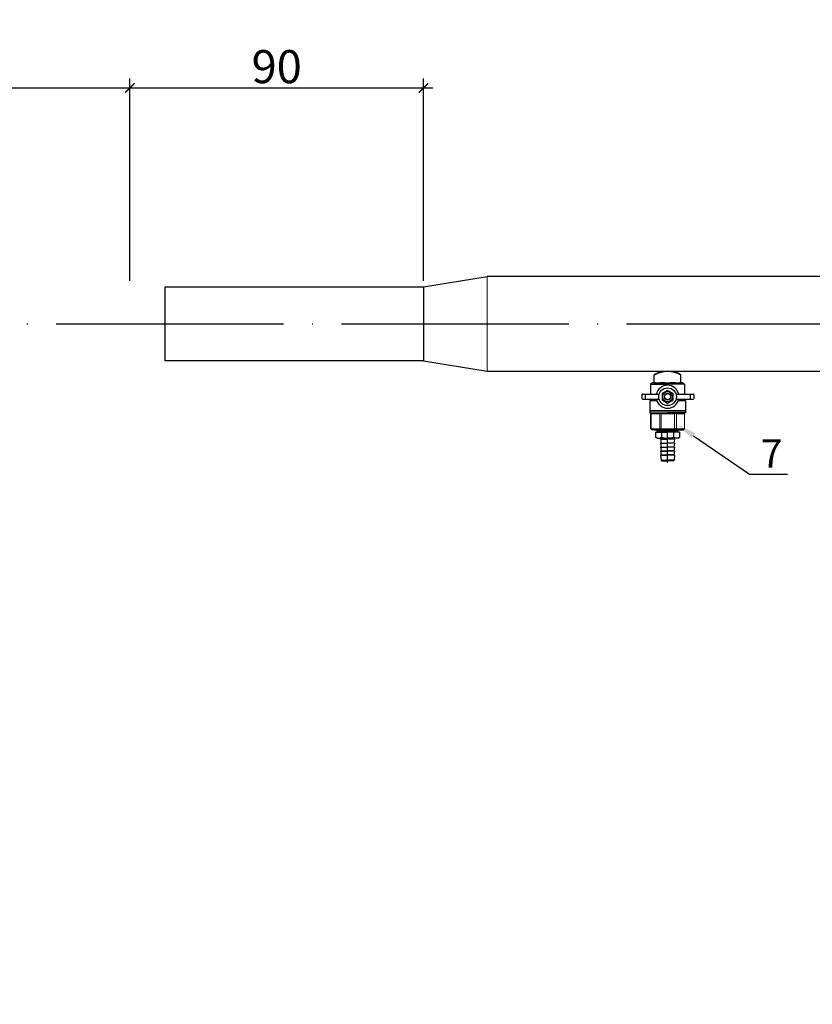
# Model space of a CAD drawing. Units: metres. Extents: x -28214 to 13593, y -34414 to -3519.
# Drawn here: x -2047 to -1964, y -12796 to -12693 of the extents above; entities that cross this region are included whole.
import ezdxf
from ezdxf import colors
from ezdxf.entities.mleader import LeaderData, LeaderLine
from ezdxf.math import Vec2, Vec3

# ---------------------------------------------------------------- set-up
doc = ezdxf.new("R2010")
doc.units = ezdxf.units.M
doc.header["$PDMODE"] = 65
doc.linetypes.add('ACAD_ISO04W100', pattern=[30, 24, -3, 0, -3])
doc.linetypes.add('CENTER2', pattern=[28.575, 19.05, -3.175, 3.175, -3.175])
doc.styles.add('GOST 2.304', font='isocpeur.ttf')
doc.styles.get("Standard").update_dxf_attribs({"font": 'isocpeur.ttf'})
doc.styles.add('ГОСТ 2.304', font='CS_Gost2304.shx')
doc.dimstyles.new('СПДС', dxfattribs={"dimscale": 100, "dimtxt": 2.5, "dimasz": 1, "dimexe": 1, "dimexo": 0.625, "dimgap": 0.5, "dimtad": 1, "dimdec": 0, "dimtxsty": 'ГОСТ 2.304', "dimblk": 'ARCHTICK', "dimcen": 1, "dimdle": 1, "dimadec": 0, "dimazin": 2, "dimtfac": 0.75, "dimtdec": 4, "dimtmove": 1, "dimatfit": 3, "dimfxl": 1, "dimtfill": 1, "dimtolj": 1, "dimarcsym": 1})

# ---------------------------------------------------------------- blocks, each defined once
blk = doc.blocks.new('_ArchTick')
at = {"color": 0, "linetype": 'ByBlock', "const_width": 0.15}
blk.add_lwpolyline([(-0.5, -0.5), (0.5, 0.5)], dxfattribs=at)
blk = doc.blocks.new('*D2198')
at = {"color": 0, "lineweight": -2, "transparency": 16777216}
for p, q in [((-2085.62, -12717.06), (-2085.62, -12698.72)), ((-2035.62, -12720.09), (-2035.62, -12698.72)), ((-2086.62, -12699.72), (-2034.62, -12699.72))]:
    blk.add_line(p, q, dxfattribs=at)
at = {"layer": 'Defpoints', "color": 0, "lineweight": 25, "transparency": 16777216}
for p in [(-2035.62, -12699.72), (-2085.62, -12717.69, -8.4), (-2035.62, -12720.72)]:
    blk.add_point(p, dxfattribs=at)
at = {"color": 0, "lineweight": -2, "transparency": 16777216, "rotation": 180}
blk.add_blockref('_ArchTick', (-2085.62, -12699.72), dxfattribs=at)
at = {"color": 0, "lineweight": -2, "transparency": 16777216}
blk.add_blockref('_ArchTick', (-2035.62, -12699.72), dxfattribs=at)
at = {"color": 0, "transparency": 16777216, "insert": (-2060.62, -12697.47), "char_height": 3.5, "attachment_point": 5, "style": 'ГОСТ 2.304', "bg_fill": 3, "box_fill_scale": 1.1, "bg_fill_color": 256, "bg_fill_true_color": 13158600, "bg_fill_transparency": 0}
blk.add_mtext('\\A1;110', dxfattribs=at)
blk = doc.blocks.new('*D2199')
at = {"color": 0, "lineweight": -2, "transparency": 16777216}
for p, q in [((-2035.62, -12717.06), (-2035.62, -12698.72)), ((-2004.63, -12720.09), (-2004.63, -12698.72)), ((-2036.62, -12699.72), (-2003.63, -12699.72))]:
    blk.add_line(p, q, dxfattribs=at)
at = {"layer": 'Defpoints', "color": 0, "lineweight": 25, "transparency": 16777216}
for p in [(-2004.63, -12699.72), (-2035.62, -12717.69), (-2004.63, -12720.72, 6)]:
    blk.add_point(p, dxfattribs=at)
at = {"color": 0, "lineweight": -2, "transparency": 16777216, "rotation": 180}
blk.add_blockref('_ArchTick', (-2035.62, -12699.72), dxfattribs=at)
at = {"color": 0, "lineweight": -2, "transparency": 16777216}
blk.add_blockref('_ArchTick', (-2004.63, -12699.72), dxfattribs=at)
at = {"color": 0, "transparency": 16777216, "insert": (-2020.12, -12697.47), "char_height": 3.5, "attachment_point": 5, "style": 'ГОСТ 2.304', "bg_fill": 3, "box_fill_scale": 1.1, "bg_fill_color": 256, "bg_fill_true_color": 13158600, "bg_fill_transparency": 0}
blk.add_mtext('\\A1;90', dxfattribs=at)

msp = doc.modelspace()

# ---------------------------------------------------------------- linework, layer by layer
at = {"lineweight": 20}
msp.add_line((-1997.89702, -12719.62071, 45.2611), (-1997.89702, -12729.61498, 45.2611), dxfattribs=at)
msp.add_line((-1997.89702, -12719.62071, 45.2611), (-1997.89702, -12729.61498, 45.2611), dxfattribs=at)
at = {"linetype": 'ACAD_ISO04W100'}
msp.add_line((-2314.29259, -12724.61784, 45.2611), (-1899.91165, -12724.61784, 45.2611), dxfattribs=at)
msp.add_line((-2004.62848, -12728.51857, 45.2611), (-1997.89702, -12729.61498, 45.2611))
at = {"color": 7}
for p, q in [((-1980.26915, -12730.88992, 45.2611), (-1980.26915, -12729.98051, 45.2611)), ((-1977.44765, -12730.88992, 45.2611), (-1977.44765, -12729.98051, 45.2611)), ((-1980.29062, -12730.82613, 45.2611), (-1977.4369, -12730.82613, 45.2611)), ((-1980.72292, -12732.73617, 45.2611), (-1980.64398, -12732.67204, 45.2611)), ((-1980.27926, -12735.78602, 45.2611), (-1977.15508, -12735.78602, 45.2611)), ((-1979.95171, -12736.05231, 45.2611), (-1979.95171, -12735.78602, 45.2611)), ((-1979.95171, -12735.78602, 45.2611), (-1977.76509, -12735.78602, 45.2611)), ((-1979.82676, -12735.94819, 45.2611), (-1979.82676, -12735.78602, 45.2611)), ((-1977.89004, -12735.94819, 45.2611), (-1977.89004, -12735.78602, 45.2611)), ((-1977.76509, -12736.05231, 45.2611), (-1977.76509, -12735.78602, 45.2611)), ((-1980.12085, -12736.05231, 45.2611), (-1980.12085, -12736.57941, 45.2611)), ((-1980.12085, -12736.05231, 45.2611), (-1978.8584, -12736.05231, 45.2611)), ((-1979.95171, -12736.67706, 45.2611), (-1980.12085, -12736.57941, 45.2611)), ((-1979.95171, -12735.94819, 45.2611), (-1978.8584, -12735.94819, 45.2611)), ((-1979.95171, -12736.67706, 45.2611), (-1978.8584, -12736.67706, 45.2611)), ((-1979.58728, -12736.78119, 45.2611), (-1979.58728, -12736.67706, 45.2611)), ((-1979.58728, -12736.78119, 45.2611), (-1979.53521, -12737.19769, 45.2611)), ((-1979.58728, -12736.78119, 45.2611), (-1978.8584, -12736.78119, 45.2611)), ((-1979.48962, -12736.05231, 45.2611), (-1979.48962, -12736.57941, 45.2611)), ((-1977.76509, -12735.94819, 45.2611), (-1978.8584, -12735.94819, 45.2611)), ((-1977.59595, -12736.05231, 45.2611), (-1978.8584, -12736.05231, 45.2611)), ((-1977.76509, -12736.67706, 45.2611), (-1978.8584, -12736.67706, 45.2611)), ((-1978.12953, -12736.78119, 45.2611), (-1978.8584, -12736.78119, 45.2611)), ((-1978.22718, -12736.05231, 45.2611), (-1978.22718, -12736.57941, 45.2611)), ((-1978.12953, -12736.78119, 45.2611), (-1978.18159, -12737.19769, 45.2611)), ((-1978.12953, -12736.78119, 45.2611), (-1978.12953, -12736.67706, 45.2611)), ((-1977.76509, -12736.67706, 45.2611), (-1977.59595, -12736.57941, 45.2611)), ((-1977.59595, -12736.05231, 45.2611), (-1977.59595, -12736.57941, 45.2611)), ((-1979.58728, -12737.21851, 45.2611), (-1979.53521, -12737.61419, 45.2611)), ((-1979.58728, -12737.21851, 45.2611), (-1978.8584, -12737.21851, 45.2611)), ((-1979.58728, -12737.63501, 45.2611), (-1978.8584, -12737.63501, 45.2611)), ((-1979.58728, -12737.63501, 45.2611), (-1979.53521, -12738.03069, 45.2611)), ((-1979.56645, -12737.19769, 45.2611), (-1978.8584, -12737.19769, 45.2611)), ((-1979.56645, -12737.61419, 45.2611), (-1978.8584, -12737.61419, 45.2611)), ((-1978.15035, -12737.19769, 45.2611), (-1978.8584, -12737.19769, 45.2611)), ((-1978.12953, -12737.21851, 45.2611), (-1978.8584, -12737.21851, 45.2611)), ((-1978.15035, -12737.61419, 45.2611), (-1978.8584, -12737.61419, 45.2611)), ((-1978.12953, -12737.63501, 45.2611), (-1978.8584, -12737.63501, 45.2611)), ((-1978.12953, -12737.21851, 45.2611), (-1978.18159, -12737.61419, 45.2611)), ((-1978.12953, -12737.63501, 45.2611), (-1978.18159, -12738.03069, 45.2611)), ((-1979.58728, -12738.05151, 45.2611), (-1979.53521, -12738.44719, 45.2611)), ((-1979.58728, -12738.05151, 45.2611), (-1978.8584, -12738.05151, 45.2611)), ((-1979.58728, -12738.05151, 45.2611), (-1979.58728, -12738.05151, 45.2611)), ((-1979.58728, -12738.46801, 45.2611), (-1979.54178, -12738.99579, 45.2611)), ((-1979.58728, -12738.46801, 45.2611), (-1978.8584, -12738.46801, 45.2611)), ((-1979.58728, -12738.46801, 45.2611), (-1979.58728, -12738.46801, 45.2611)), ((-1979.56645, -12738.03069, 45.2611), (-1978.8584, -12738.03069, 45.2611)), ((-1979.56645, -12738.44719, 45.2611), (-1978.8584, -12738.44719, 45.2611)), ((-1978.15035, -12738.03069, 45.2611), (-1978.8584, -12738.03069, 45.2611)), ((-1978.12953, -12738.05151, 45.2611), (-1978.8584, -12738.05151, 45.2611)), ((-1978.15035, -12738.44719, 45.2611), (-1978.8584, -12738.44719, 45.2611)), ((-1978.12953, -12738.46801, 45.2611), (-1978.8584, -12738.46801, 45.2611)), ((-1978.12953, -12738.05151, 45.2611), (-1978.18159, -12738.44719, 45.2611)), ((-1978.12953, -12738.46801, 45.2611), (-1978.17502, -12738.99579, 45.2611)), ((-1978.12953, -12738.05151, 45.2611), (-1978.12953, -12738.05151, 45.2611)), ((-1978.12953, -12738.46801, 45.2611), (-1978.12953, -12738.46801, 45.2611)), ((-1979.54178, -12738.99579, 45.2611), (-1978.8584, -12738.99579, 45.2611)), ((-1979.45878, -12739.07194, 45.2611), (-1978.8584, -12739.07194, 45.2611)), ((-1978.17502, -12738.99579, 45.2611), (-1978.8584, -12738.99579, 45.2611)), ((-1978.25802, -12739.07194, 45.2611), (-1978.8584, -12739.07194, 45.2611))]:
    msp.add_line(p, q, dxfattribs=at)
at = {"color": 7, "ltscale": 0.5}
for p, q in [((-1980.50899, -12730.88992, 45.2611), (-1980.64398, -12730.96786, 45.2611)), ((-1980.64398, -12730.96786, 45.2611), (-1980.64398, -12732.0448, 45.2611)), ((-1980.64398, -12730.96854, 45.2611), (-1978.8584, -12730.96854, 45.2611)), ((-1980.07225, -12730.88992, 45.2611), (-1979.95955, -12730.88992, 45.2611)), ((-1977.08235, -12730.96854, 45.2611), (-1978.8584, -12730.96854, 45.2611)), ((-1977.65527, -12730.88992, 45.2611), (-1977.76797, -12730.88992, 45.2611)), ((-1977.21853, -12730.88992, 45.2611), (-1977.06765, -12730.97703, 45.2611)), ((-1977.06765, -12730.97703, 45.2611), (-1977.06765, -12732.0448, 45.2611)), ((-1981.47086, -12732.0448, 45.2611), (-1979.75872, -12732.0448, 45.2611)), ((-1981.47086, -12732.56318, 45.2611), (-1979.75872, -12732.56318, 45.2611)), ((-1980.64398, -12732.56318, 45.2611), (-1980.64398, -12732.67204, 45.2611)), ((-1980.64398, -12732.67204, 45.2611), (-1980.01243, -12732.67204, 45.2611)), ((-1977.95808, -12732.0448, 45.2611), (-1976.16954, -12732.0448, 45.2611)), ((-1977.95808, -12732.56318, 45.2611), (-1976.16954, -12732.56318, 45.2611)), ((-1977.06765, -12732.67204, 45.2611), (-1977.70437, -12732.67204, 45.2611)), ((-1977.06765, -12732.56318, 45.2611), (-1977.06765, -12732.67204, 45.2611)), ((-1977.06593, -12732.67204, 45.2611), (-1976.96422, -12732.73076, 45.2611)), ((-1979.98998, -12732.73617, 45.2611), (-1980.72292, -12732.73617, 45.2611)), ((-1980.72292, -12732.73617, 45.2611), (-1980.72292, -12733.80524, 45.2611)), ((-1976.96422, -12732.73617, 45.2611), (-1977.72682, -12732.73617, 45.2611)), ((-1976.96422, -12732.73076, 45.2611), (-1976.96422, -12733.80524, 45.2611)), ((-1980.72292, -12733.80524, 45.2611), (-1978.8584, -12733.80524, 45.2611)), ((-1980.71972, -12733.80764, 45.2611), (-1978.8584, -12733.80764, 45.2611)), ((-1978.8584, -12733.81284, 45.2611), (-1980.71972, -12733.81284, 45.2611)), ((-1980.71972, -12733.81284, 45.2611), (-1980.71972, -12734.01589, 45.2611)), ((-1980.71972, -12734.01589, 45.2611), (-1978.8584, -12734.01589, 45.2611)), ((-1976.96422, -12733.80524, 45.2611), (-1978.8584, -12733.80524, 45.2611)), ((-1976.96102, -12733.80764, 45.2611), (-1978.8584, -12733.80764, 45.2611)), ((-1978.8584, -12733.81284, 45.2611), (-1976.96102, -12733.81284, 45.2611)), ((-1976.96102, -12734.01589, 45.2611), (-1978.8584, -12734.01589, 45.2611)), ((-1976.96102, -12733.81284, 45.2611), (-1976.96102, -12734.01589, 45.2611))]:
    msp.add_line(p, q, dxfattribs=at)
at = {"color": 7, "linetype": 'Continuous', "lineweight": 15}
for p, q in [((-1980.64624, -12735.70272, 45.2611), (-1980.64624, -12734.09919, 45.2611)), ((-1980.62507, -12734.06461, 45.2611), (-1980.57394, -12734.01589, 45.2611)), ((-1979.68377, -12734.09919, 45.2611), (-1980.59894, -12734.09919, 45.2611)), ((-1980.59894, -12735.70272, 45.2611), (-1980.59894, -12734.09919, 45.2611)), ((-1980.57394, -12734.01589, 45.2611), (-1979.57515, -12734.01589, 45.2611)), ((-1979.68377, -12735.70272, 45.2611), (-1979.68377, -12734.09919, 45.2611)), ((-1979.60217, -12734.06461, 45.2611), (-1979.57515, -12734.01589, 45.2611)), ((-1978.11698, -12734.09919, 45.2611), (-1979.51795, -12734.09919, 45.2611)), ((-1979.51795, -12735.70272, 45.2611), (-1979.51795, -12734.09919, 45.2611)), ((-1978.11698, -12735.70272, 45.2611), (-1978.11698, -12734.09919, 45.2611)), ((-1978.03567, -12734.01589, 45.2611), (-1978.02275, -12734.06461, 45.2611)), ((-1977.92978, -12735.70272, 45.2611), (-1977.92978, -12734.09919, 45.2611)), ((-1977.07056, -12734.09919, 45.2611), (-1977.92978, -12734.09919, 45.2611)), ((-1977.14286, -12734.01589, 45.2611), (-1977.09173, -12734.06461, 45.2611)), ((-1977.07056, -12735.70272, 45.2611), (-1977.07056, -12734.09919, 45.2611)), ((-1980.64624, -12735.70272, 45.2611), (-1980.59894, -12735.70272, 45.2611)), ((-1980.59894, -12735.70272, 45.2611), (-1979.68377, -12735.70272, 45.2611)), ((-1980.5235, -12735.78602, 45.2611), (-1980.56172, -12735.78602, 45.2611)), ((-1979.6256, -12735.78602, 45.2611), (-1980.5235, -12735.78602, 45.2611)), ((-1979.68377, -12735.70272, 45.2611), (-1979.51795, -12735.70272, 45.2611)), ((-1979.49159, -12735.78602, 45.2611), (-1979.6256, -12735.78602, 45.2611)), ((-1979.51795, -12735.70272, 45.2611), (-1978.11698, -12735.70272, 45.2611)), ((-1978.11923, -12735.78602, 45.2611), (-1979.49159, -12735.78602, 45.2611)), ((-1977.96794, -12735.78602, 45.2611), (-1978.11923, -12735.78602, 45.2611)), ((-1978.11698, -12735.70272, 45.2611), (-1977.92978, -12735.70272, 45.2611)), ((-1977.15508, -12735.78602, 45.2611), (-1977.96794, -12735.78602, 45.2611)), ((-1977.92978, -12735.70272, 45.2611), (-1977.07056, -12735.70272, 45.2611))]:
    msp.add_line(p, q, dxfattribs=at)
at = {"color": 7, "linetype": 'CENTER2'}
msp.add_line((-1978.8584, -12739.2622, 45.2611), (-1978.8584, -12735.78602, 45.2611), dxfattribs=at)
at = {"elevation": 45.2611}
msp.add_lwpolyline([(-1997.89702, -12729.61498), (-1997.89702, -12729.61498), (-1959.81978, -12729.61498), (-1959.81978, -12719.62071), (-1997.89702, -12719.62071)], dxfattribs=at)
at = {"lineweight": 25, "elevation": 45.2611}
msp.add_lwpolyline([(-2031.88079, -12720.71712), (-2004.62848, -12720.71713), (-2004.62848, -12728.51857), (-2031.88079, -12728.51856)], close=True, dxfattribs=at)
at = {"color": 7, "elevation": 45.2611}
msp.add_lwpolyline([(-1978.8584, -12731.63465), (-1979.43806, -12731.96932), (-1979.43806, -12732.63866), (-1978.8584, -12732.97333), (-1978.27874, -12732.63866), (-1978.27874, -12731.96932)], close=True, dxfattribs=at)
at = {"color": 7}
for radius in [0.93689, 0.54545, 0.3607, 0.32187]:
    msp.add_circle((-1978.8584, -12732.30399, 45.2611), radius, dxfattribs=at)
at = {"color": 7, "lineweight": 35}
msp.add_arc((-1978.8584, -12732.52007, 45.2611), 2.9051, 60.9474761, 119.0525239, dxfattribs=at)
at = {"color": 7, "ltscale": 0.5}
for centre, radius, start, end in [((-1980.29062, -12731.23182, 45.2611), 0.40568, 57.4341486, 122.5658514), ((-1979.4515, -12732.90191, 45.2611), 2.07514, 73.3926138, 104.1715202), ((-1978.27602, -12732.90191, 45.2611), 2.07514, 75.8284798, 106.2988257), ((-1977.4369, -12731.23182, 45.2611), 0.40568, 57.4341486, 122.5658514)]:
    msp.add_arc(centre, radius, start, end, dxfattribs=at)
at = {"color": 7}
for centre, radius, start, end in [((-1978.8584, -12732.30399, 45.2611), 1.2113, 90, 167.644624), ((-1978.8584, -12732.30399, 45.2611), 1.2113, 12.355376, 90), ((-1978.8202, -12732.30399, 45.2611), 2.75931, 176.6520376, 183.3479624), ((-1981.47086, -12732.14893, 45.2611), 0.10412, 90, 176.6520376), ((-1981.47086, -12732.45905, 45.2611), 0.10412, 183.3479624, 270), ((-1978.8202, -12732.30399, 45.2611), 2.38957, 173.7731135, 186.2268865), ((-1978.8584, -12732.30399, 45.2611), 1.2113, 192.355376, 270), ((-1978.8584, -12732.30399, 45.2611), 1.2113, 270, 347.644624), ((-1978.8202, -12732.30399, 45.2611), 2.38957, 353.7731135, 6.2268865), ((-1976.16954, -12732.14893, 45.2611), 0.10412, 3.3479624, 90), ((-1976.16954, -12732.45905, 45.2611), 0.10412, 270, 356.6520376), ((-1978.8202, -12732.30399, 45.2611), 2.75931, 356.6520376, 3.3479624), ((-1979.80524, -12736.1182, 45.2611), 0.55886, 235.6157525, 304.3842475), ((-1978.8584, -12734.58809, 45.2611), 2.08897, 252.4120462, 270), ((-1978.8584, -12734.58809, 45.2611), 2.08897, 270, 287.5879538), ((-1977.91156, -12736.1182, 45.2611), 0.55886, 235.6157525, 304.3842475), ((-1979.56645, -12737.21851, 45.2611), 0.02082, 90, 180), ((-1979.56645, -12737.63501, 45.2611), 0.02082, 90, 180), ((-1978.15035, -12737.21851, 45.2611), 0.02082, 0, 90), ((-1978.15035, -12737.63501, 45.2611), 0.02082, 0, 90), ((-1979.56645, -12738.05151, 45.2611), 0.02082, 90, 180), ((-1979.56645, -12738.46801, 45.2611), 0.02082, 90, 180), ((-1978.15035, -12738.05151, 45.2611), 0.02082, 0, 90), ((-1978.15035, -12738.46801, 45.2611), 0.02082, 0, 90), ((-1979.45878, -12738.98864, 45.2611), 0.0833, 184.9271099, 270), ((-1978.25802, -12738.98864, 45.2611), 0.0833, 270, 355.0728901)]:
    msp.add_arc(centre, radius, start, end, dxfattribs=at)
at = {"color": 7, "linetype": 'Continuous', "lineweight": 15}
for centre, major_axis, ratio, start_param, end_param in [((-1978.8584, -12732.38113, 45.2611), (1.81739, 1.81739), 0.072735413, 2.821501123, 2.874507629), ((-1978.8584, -12732.38113, 45.2611), (1.72963, 1.72963), 0.33149099, 3.068985102, 3.121991608), ((-1978.66858, -12732.38113, 45.2611), (1.72963, 1.72963), 0.33149099, 3.80137676, 3.854383266), ((-1978.66858, -12732.38113, 45.2611), (1.37856, 1.37856), 0.864392631, 3.461684184, 3.514690689), ((-1978.46912, -12732.38113, 45.2611), (1.37856, 1.37856), 0.864392631, 4.194075842, 4.247082347), ((-1978.46912, -12732.38113, 45.2611), (-1.62846, 1.62846), 0.502075504, 2.283586939, 2.336593444), ((-1978.8584, -12732.38113, 45.2611), (1.81739, -1.81739), 0.072735413, 0.267085025, 0.32009153)]:
    msp.add_ellipse(centre, major_axis=major_axis, ratio=ratio, start_param=start_param, end_param=end_param, dxfattribs=at)
for points in [[(-1980.64624, -12735.70272, 45.2611), (-1980.61807, -12735.73049, 45.2611), (-1980.5899, -12735.75826, 45.2611), (-1980.56172, -12735.78602, 45.2611)], [(-1980.59894, -12735.70272, 45.2611), (-1980.57382, -12735.73049, 45.2611), (-1980.54867, -12735.75826, 45.2611), (-1980.5235, -12735.78602, 45.2611)], [(-1979.68377, -12735.70272, 45.2611), (-1979.66434, -12735.73049, 45.2611), (-1979.64495, -12735.75826, 45.2611), (-1979.6256, -12735.78602, 45.2611)], [(-1979.51795, -12735.70272, 45.2611), (-1979.50922, -12735.73049, 45.2611), (-1979.50044, -12735.75826, 45.2611), (-1979.49159, -12735.78602, 45.2611)], [(-1978.11698, -12735.70272, 45.2611), (-1978.11767, -12735.73049, 45.2611), (-1978.11842, -12735.75826, 45.2611), (-1978.11923, -12735.78602, 45.2611)], [(-1977.92978, -12735.70272, 45.2611), (-1977.94255, -12735.73049, 45.2611), (-1977.95527, -12735.75826, 45.2611), (-1977.96794, -12735.78602, 45.2611)], [(-1977.07056, -12735.70272, 45.2611), (-1977.09873, -12735.73049, 45.2611), (-1977.1269, -12735.75826, 45.2611), (-1977.15508, -12735.78602, 45.2611)]]:
    msp.add_open_spline(points, degree=3, dxfattribs=at)

# ---------------------------------------------------------------- texts
at = {"linetype": 'ByBlock', "insert": (-23254.02182, -12632.56256), "char_height": 72, "attachment_point": 1}
msp.add_mtext_dynamic_manual_height_columns('\\pi327.71792;{\\fGOST Common|b0|i0|c204|p34;Т2\\P\\pi27.39065;(сетевая выход)\\H1.43333x; }', width=749.0358415, gutter_width=1, heights=[0], dxfattribs=at)
at = {"insert": (-1969.00268, -12736.80646, 86.10946), "char_height": 3, "width": 48.9362783, "attachment_point": 1, "style": 'GOST 2.304'}
msp.add_mtext('7', dxfattribs=at)

# ---------------------------------------------------------------- leaders
ml = msp.add_multileader_mtext('Standard')
ml.set_content(' ', color=256)
ml.set_leader_properties()
ml.build(insert=Vec2(0, 0))
ml.multileader.update_dxf_attribs({"arrow_head_size": 2})
ctx = ml.context
ctx.base_point, ctx.char_height, ctx.arrow_head_size, ctx.landing_gap_size, ctx.plane_origin = Vec3(-1966.19224, -12740.49496, 49.33869), 2, 2, 1, Vec3(-1980.98912, -12733.71926, 49.33869)
notes = []
notes.append((ctx, [(0, (1, 1, 0), (-1970.19224, -12740.49496, 49.33869), (1, 0), 4, [(0, [(-1977.76011, -12735.29383, 49.33869)], 0, [])])]))
ctx.mtext.insert, ctx.mtext.flow_direction = Vec3(-1965.19224, -12739.29496, 49.33869), 5
for ctx, leaders in notes:
    for number, flags, end, landing, length, lines in leaders:
        leader = LeaderData()
        leader.index, (leader.has_last_leader_line, leader.has_dogleg_vector, leader.attachment_direction) = number, flags
        leader.last_leader_point, leader.dogleg_vector, leader.dogleg_length = Vec3(end), Vec3(landing), length
        for number, points, colour, breaks in lines:
            line = LeaderLine()
            line.index, line.vertices, line.color, line.breaks = number, Vec3.list(points), colors.encode_raw_color(colour), breaks
            leader.lines.append(line)
        ctx.leaders.append(leader)

# ---------------------------------------------------------------- next in the draw order: dimensions: what is measured, and where the dimension line sits
dim = msp.add_linear_dim(base=(-2035.61959, -12699.71712, 47.65617), p1=(-2085.61959, -12717.68964, 39.2611), p2=(-2035.61959, -12720.71765, 47.65617), text='110', dimstyle='СПДС', override={"dimscale": 1, "dimtxt": 3.5, "dimtmove": 1})
dim.commit()
dim.dimension.update_dxf_attribs({"geometry": '*D2198', "text_midpoint": (-2060.61959, -12697.46712, 47.65617)})

# ---------------------------------------------------------------- next in the draw order: dimensions: what is measured, and where the dimension line sits
dim = msp.add_linear_dim(base=(-2004.62841, -12699.71712, 39.2611), p1=(-2035.61959, -12717.68964, 39.2611), p2=(-2004.62841, -12720.71712, 45.2611), text='90', dimstyle='СПДС', override={"dimscale": 1, "dimtxt": 3.5, "dimtmove": 1})
dim.commit()
dim.dimension.update_dxf_attribs({"geometry": '*D2199', "text_midpoint": (-2020.124, -12697.46712, 39.2611)})

# ---------------------------------------------------------------- next in the draw order: linework, layer by layer
msp.add_line((-2004.62848, -12720.71713, 45.2611), (-1997.89702, -12719.62071, 45.2611))
at = {"lineweight": 20}
msp.add_line((-2004.62848, -12720.71713, 45.2611), (-2004.62848, -12728.51857, 45.2611), dxfattribs=at)

doc.saveas('drawing.dxf')
